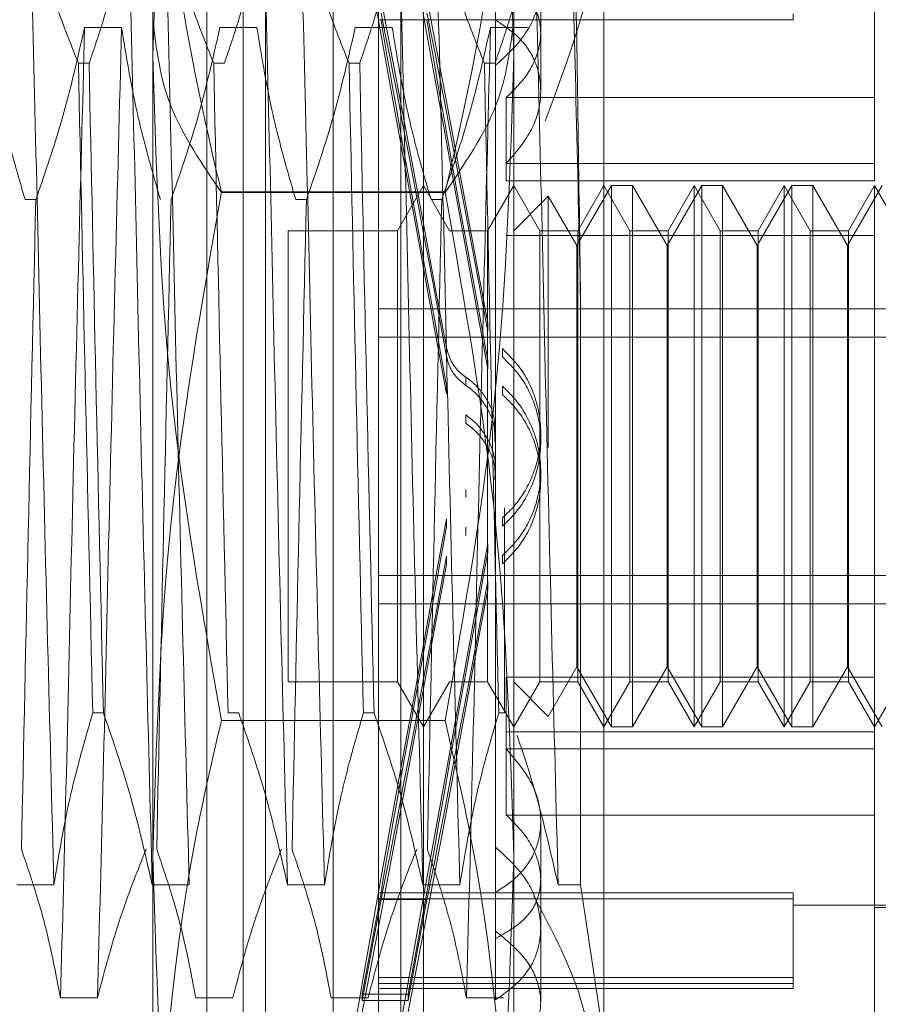
# Model space of a CAD drawing. Units: inches. Extents: x 0 to 23.4, y 0 to 16.5.
# Drawn here: x 11.6 to 11.6, y 10.9 to 11 of the extents above; entities that cross this region are included whole.
import ezdxf

# ---------------------------------------------------------------- set-up
doc = ezdxf.new("R2010")
doc.units = ezdxf.units.IN
doc.header["$MEASUREMENT"] = 0
doc.linetypes.add('HIDDEN', pattern=[0.075, 0.05, -0.025])

msp = doc.modelspace()

# ---------------------------------------------------------------- linework, layer by layer
at = {"color": 7, "linetype": 'HIDDEN', "lineweight": 0}
for p, q in [((11.553834, 5.62146), (11.553834, 11.269897)), ((11.563171, 5.62146), (11.563171, 11.269897)), ((11.564796, 5.62146), (11.564796, 11.269897)), ((11.558789, 10.998743), (11.558789, 11.042182)), ((11.578474, 11.042182), (11.578474, 10.998743)), ((11.568631, 10.924025), (11.568631, 11.029832)), ((11.56371, 10.944751), (11.56371, 11.026141)), ((11.56494, 10.927716), (11.56494, 11.026141)), ((11.572322, 10.927716), (11.572322, 11.026141)), ((11.573553, 11.026141), (11.573553, 10.944751)), ((11.561741, 11.016052), (11.561741, 10.937826)), ((11.571092, 11.016052), (11.571092, 10.937826)), ((11.583395, 11.013792), (11.583395, 10.945073)), ((11.598159, 10.996495), (11.598159, 11.00744)), ((11.57995, 10.999996), (11.57995, 11.006717)), ((11.57749, 11.002827), (11.57749, 10.955602)), ((11.59373, 11.001062), (11.59373, 11.000736)), ((11.555066, 11.000311), (11.557082, 11.000311)), ((11.562448, 11.000311), (11.564464, 11.000311)), ((11.56983, 11.000311), (11.571846, 11.000311)), ((11.59373, 11.000736), (11.571092, 11.000736)), ((11.577211, 11.000311), (11.579227, 11.000311)), ((11.57995, 10.996869), (11.57995, 10.999996)), ((11.558789, 10.933489), (11.558789, 10.998743)), ((11.578474, 10.998743), (11.578474, 10.933489)), ((11.554728, 10.998364), (11.55531, 10.998364)), ((11.56211, 10.998364), (11.562692, 10.998364)), ((11.569492, 10.998364), (11.570074, 10.998364)), ((11.576874, 10.998364), (11.577456, 10.998364)), ((11.57807, 10.996495), (11.57807, 10.991952)), ((11.598159, 10.996495), (11.57807, 10.996495)), ((11.598159, 10.991952), (11.598159, 10.996495)), ((11.598159, 10.992893), (11.57807, 10.992893)), ((11.598159, 10.991952), (11.57807, 10.991952)), ((11.574733, 10.991345), (11.56253, 10.991345)), ((11.574733, 10.991308), (11.56253, 10.991308)), ((11.573553, 10.991692), (11.572132, 10.989232)), ((11.574973, 10.989232), (11.573553, 10.991692)), ((11.578474, 10.991692), (11.577053, 10.989232)), ((11.579894, 10.989232), (11.578474, 10.991692)), ((11.583811, 10.991692), (11.581919, 10.988415)), ((11.583395, 10.991692), (11.581974, 10.989232)), ((11.584816, 10.989232), (11.583395, 10.991692)), ((11.583811, 10.962165), (11.583811, 10.991692)), ((11.584948, 10.991692), (11.583811, 10.991692)), ((11.584948, 10.991692), (11.584948, 10.977417)), ((11.58684, 10.988415), (11.584948, 10.991692)), ((11.588732, 10.991692), (11.58684, 10.988415)), ((11.588316, 10.991692), (11.586896, 10.989232)), ((11.588316, 10.962165), (11.588316, 10.991692)), ((11.589737, 10.989232), (11.588316, 10.991692)), ((11.588732, 10.962165), (11.588732, 10.991692)), ((11.589869, 10.991692), (11.588732, 10.991692)), ((11.589869, 10.991692), (11.589869, 10.977417)), ((11.591761, 10.988415), (11.589869, 10.991692)), ((11.593654, 10.991692), (11.591761, 10.988415)), ((11.593238, 10.991692), (11.591817, 10.989232)), ((11.593238, 10.962165), (11.593238, 10.991692)), ((11.594658, 10.989232), (11.593238, 10.991692)), ((11.593654, 10.962165), (11.593654, 10.991692)), ((11.59479, 10.991692), (11.593654, 10.991692)), ((11.59479, 10.991692), (11.59479, 10.977417)), ((11.596682, 10.988415), (11.59479, 10.991692)), ((11.598575, 10.991692), (11.596682, 10.988415)), ((11.598159, 10.991692), (11.596738, 10.989232)), ((11.598159, 10.964888), (11.598159, 10.991692)), ((11.599579, 10.989232), (11.598159, 10.991692)), ((11.552402, 10.99093), (11.55182, 10.99093)), ((11.567166, 10.99093), (11.566584, 10.99093)), ((11.574548, 10.99093), (11.573966, 10.99093)), ((11.580359, 10.991116), (11.578474, 10.989232)), ((11.580359, 10.977398), (11.580359, 10.991116)), ((11.581919, 10.988415), (11.580359, 10.991116)), ((11.566171, 10.989232), (11.566171, 10.964632)), ((11.572132, 10.989232), (11.566171, 10.989232)), ((11.572132, 10.989232), (11.572132, 10.964632)), ((11.574973, 10.989232), (11.574973, 10.989225)), ((11.577053, 10.989232), (11.574973, 10.989232)), ((11.577053, 10.989232), (11.577053, 10.964632)), ((11.579894, 10.964625), (11.579894, 10.989232)), ((11.581974, 10.989232), (11.579894, 10.989232)), ((11.581974, 10.989232), (11.581974, 10.964632)), ((11.584816, 10.964625), (11.584816, 10.989232)), ((11.586896, 10.989232), (11.584816, 10.989232)), ((11.586896, 10.989232), (11.586896, 10.964632)), ((11.589737, 10.964625), (11.589737, 10.989232)), ((11.591817, 10.989232), (11.589737, 10.989232)), ((11.591817, 10.989232), (11.591817, 10.964632)), ((11.594658, 10.964625), (11.594658, 10.989232)), ((11.596738, 10.989232), (11.594658, 10.989232)), ((11.596738, 10.989232), (11.596738, 10.964632)), ((11.598159, 10.988968), (11.57807, 10.988968)), ((11.581919, 10.977308), (11.581919, 10.988415)), ((11.58684, 10.977308), (11.58684, 10.988415)), ((11.591761, 10.977308), (11.591761, 10.988415)), ((11.596682, 10.977308), (11.596682, 10.988415)), ((11.582125, 10.953546), (11.582125, 10.985407)), ((11.571092, 10.984977), (11.608001, 10.984977)), ((11.577061, 10.984195), (11.577061, 10.983739)), ((11.571092, 10.983431), (11.608001, 10.983431)), ((11.577857, 10.982348), (11.577857, 10.982801)), ((11.577061, 10.982161), (11.577061, 10.981704)), ((11.575858, 10.981247), (11.575858, 10.980797)), ((11.574811, 10.980332), (11.574811, 10.980785)), ((11.577857, 10.980297), (11.577857, 10.980749)), ((11.575858, 10.979182), (11.575858, 10.978732)), ((11.57995, 10.977742), (11.57995, 10.97819)), ((11.581919, 10.965442), (11.581919, 10.977308)), ((11.584948, 10.977417), (11.584948, 10.962165)), ((11.58684, 10.965442), (11.58684, 10.977308)), ((11.589869, 10.977417), (11.589869, 10.962165)), ((11.591761, 10.965442), (11.591761, 10.977308)), ((11.59479, 10.977417), (11.59479, 10.962165)), ((11.596682, 10.965442), (11.596682, 10.977308)), ((11.57995, 10.975667), (11.57995, 10.976115)), ((11.575858, 10.974675), (11.575858, 10.975124)), ((11.577982, 10.974108), (11.577982, 10.962927)), ((11.574811, 10.973525), (11.574811, 10.973072)), ((11.577857, 10.97356), (11.577857, 10.973108)), ((11.575858, 10.97261), (11.575858, 10.97306)), ((11.577061, 10.971696), (11.577061, 10.972153)), ((11.574811, 10.971474), (11.574811, 10.971021)), ((11.577857, 10.971509), (11.577857, 10.971056)), ((11.571092, 10.970426), (11.608001, 10.970426)), ((11.577061, 10.969661), (11.577061, 10.970118)), ((11.571092, 10.96888), (11.608001, 10.96888)), ((11.580359, 10.96274), (11.581919, 10.965442)), ((11.581919, 10.965442), (11.583811, 10.962165)), ((11.584948, 10.962165), (11.58684, 10.965442)), ((11.58684, 10.965442), (11.588732, 10.962165)), ((11.589869, 10.962165), (11.591761, 10.965442)), ((11.591761, 10.965442), (11.593654, 10.962165)), ((11.59479, 10.962165), (11.596682, 10.965442)), ((11.596682, 10.965442), (11.598575, 10.962165)), ((11.598159, 10.964888), (11.57807, 10.964888)), ((11.57807, 10.964888), (11.57807, 10.960963)), ((11.598159, 10.960963), (11.598159, 10.964888)), ((11.566171, 10.964632), (11.566171, 10.964625)), ((11.566171, 10.964625), (11.572132, 10.964625)), ((11.572132, 10.964632), (11.572132, 10.964625)), ((11.572132, 10.964625), (11.573553, 10.962165)), ((11.573553, 10.962165), (11.574973, 10.964625)), ((11.574973, 10.964625), (11.577053, 10.964625)), ((11.577053, 10.964632), (11.577053, 10.964625)), ((11.577053, 10.964625), (11.578474, 10.962165)), ((11.578474, 10.962165), (11.579894, 10.964625)), ((11.578474, 10.964625), (11.580359, 10.96274)), ((11.579894, 10.964625), (11.581974, 10.964625)), ((11.581974, 10.964632), (11.581974, 10.964625)), ((11.581974, 10.964625), (11.583395, 10.962165)), ((11.583395, 10.962165), (11.584816, 10.964625)), ((11.584816, 10.964625), (11.586896, 10.964625)), ((11.586896, 10.964632), (11.586896, 10.964625)), ((11.586896, 10.964625), (11.588316, 10.962165)), ((11.588316, 10.962165), (11.589737, 10.964625)), ((11.589737, 10.964625), (11.591817, 10.964625)), ((11.591817, 10.964632), (11.591817, 10.964625)), ((11.591817, 10.964625), (11.593238, 10.962165)), ((11.593238, 10.962165), (11.594658, 10.964625)), ((11.594658, 10.964625), (11.596738, 10.964625)), ((11.596738, 10.964632), (11.596738, 10.964625)), ((11.596738, 10.964625), (11.598159, 10.962165)), ((11.598159, 10.962165), (11.599579, 10.964625)), ((11.556093, 10.962927), (11.555511, 10.962927)), ((11.563475, 10.962927), (11.562893, 10.962927)), ((11.570857, 10.962927), (11.570275, 10.962927)), ((11.577982, 10.962927), (11.577657, 10.962927)), ((11.574733, 10.962512), (11.56253, 10.962512)), ((11.598159, 10.961904), (11.57807, 10.961904)), ((11.583811, 10.962165), (11.584948, 10.962165)), ((11.588732, 10.962165), (11.589869, 10.962165)), ((11.593654, 10.962165), (11.59479, 10.962165)), ((11.598159, 10.960963), (11.57807, 10.960963)), ((11.57807, 10.957362), (11.57807, 10.960963)), ((11.598159, 10.946417), (11.598159, 10.960963)), ((11.598159, 10.957362), (11.57807, 10.957362)), ((11.57995, 10.951187), (11.57995, 10.956988)), ((11.57749, 10.955602), (11.57749, 10.953143)), ((11.551375, 10.953546), (11.553391, 10.953546)), ((11.558757, 10.953546), (11.560773, 10.953546)), ((11.566139, 10.953546), (11.568155, 10.953546)), ((11.570216, 10.947596), (11.571236, 10.953117)), ((11.59373, 10.953121), (11.571092, 10.953121)), ((11.571236, 10.953117), (11.573739, 10.953117)), ((11.572718, 10.947596), (11.573739, 10.953117)), ((11.573521, 10.953546), (11.575536, 10.953546)), ((11.57749, 10.947276), (11.57749, 10.953143)), ((11.580902, 10.953546), (11.582125, 10.953546)), ((11.583395, 10.945073), (11.582125, 10.953546)), ((11.59373, 10.953121), (11.59373, 10.948491)), ((11.571236, 10.952759), (11.570216, 10.947238)), ((11.59373, 10.952795), (11.571092, 10.952795)), ((11.571236, 10.952759), (11.573739, 10.952759)), ((11.573739, 10.952759), (11.572718, 10.947238)), ((11.59373, 10.952445), (11.608001, 10.952445)), ((11.598159, 10.952322), (11.608001, 10.952322)), ((11.57995, 10.94714), (11.57995, 10.951187)), ((11.59373, 10.948491), (11.571092, 10.948491)), ((11.59373, 10.948491), (11.59373, 10.947893)), ((11.59373, 10.948166), (11.571092, 10.948166)), ((11.571092, 10.947893), (11.59373, 10.947893)), ((11.555766, 10.947387), (11.55375, 10.947387)), ((11.563148, 10.947387), (11.561132, 10.947387)), ((11.57053, 10.947387), (11.568514, 10.947387)), ((11.570216, 10.947596), (11.570216, 10.947238)), ((11.570216, 10.947596), (11.572718, 10.947596)), ((11.570216, 10.947238), (11.572718, 10.947238)), ((11.572718, 10.947596), (11.572718, 10.947238)), ((11.577912, 10.947387), (11.575896, 10.947387))]:
    msp.add_line(p, q, dxfattribs=at)
for centre, major_axis, start_param, end_param in [((11.575672, 10.976928), (-0.007044, 0.03814), 4.866809, 7.763536), ((11.578174, 10.976928), (-0.007044, 0.03814), 4.903006, 7.72734), ((11.575672, 10.976928), (-0.004545, 0.024606), 4.934823, 6.093358), ((11.578174, 10.976928), (-0.004545, 0.024606), 4.991736, 6.093358), ((11.575672, 10.976928), (-0.004545, 0.024606), 0.253802, 1.412338), ((11.578174, 10.976928), (-0.004545, 0.024606), 0.253802, 1.355424), ((11.575672, 10.976928), (0.007044, 0.03814), 1.661242, 4.557969), ((11.575672, 10.976928), (0.004545, 0.024606), 1.729255, 2.887791), ((11.578174, 10.976928), (0.007044, 0.03814), 1.697438, 4.521772), ((11.575672, 10.976928), (0.004545, 0.024606), 3.331419, 4.489955), ((11.578174, 10.976928), (0.004545, 0.024606), 1.786168, 2.887791), ((11.578174, 10.976928), (0.004545, 0.024606), 3.331419, 4.433042)]:
    msp.add_ellipse(centre, major_axis=major_axis, ratio=0.00591, start_param=start_param, end_param=end_param, dxfattribs=at)
for points, knots in [([(11.558789, 10.998743), (11.558973, 11.004794), (11.559344, 11.016952), (11.561465, 11.028948), (11.56253, 11.034973)], [0, 0, 0, 0, 0.497781, 1, 1, 1, 1]), ([(11.574733, 11.034973), (11.57579, 11.028998), (11.577912, 11.017002), (11.578286, 11.004844), (11.578474, 10.998743)], [0, 0, 0, 0, 0.498113, 1, 1, 1, 1]), ([(11.558789, 11.020368), (11.55897, 11.015733), (11.559335, 11.006424), (11.561238, 10.99678), (11.56243, 10.991763), (11.56253, 10.991345)], [0, 0, 0, 0, 0.476186, 0.956324, 1, 1, 1, 1]), ([(11.574733, 10.991345), (11.574832, 10.991763), (11.576016, 10.996744), (11.577923, 11.006389), (11.57829, 11.015697), (11.578474, 11.020368)], [0, 0, 0, 0, 0.043676, 0.520138, 1, 1, 1, 1]), ([(11.583395, 11.008784), (11.583385, 11.008192), (11.583306, 11.00358), (11.581642, 10.999101), (11.580191, 10.995198)], [0, 0, 0, 0, 0.128292, 1, 1, 1, 1]), ([(11.553391, 10.953546), (11.553278, 10.957877), (11.553052, 10.966548), (11.552701, 10.980737), (11.552397, 10.994598), (11.552183, 11.002503), (11.552075, 11.00647)], [0, 0, 0, 0, 0.25175, 0.504061, 0.751127, 1, 1, 1, 1]), ([(11.554728, 10.998364), (11.554277, 10.999497), (11.553211, 11.002173), (11.552491, 11.004899), (11.552075, 11.00647)], [0, 0, 0, 0, 0.423331, 1, 1, 1, 1]), ([(11.557441, 11.00647), (11.557198, 11.005196), (11.556834, 11.003284), (11.556069, 11.000586), (11.555582, 10.999162), (11.55531, 10.998364)], [0, 0, 0, 0, 0.468023, 0.701942, 1, 1, 1, 1]), ([(11.558757, 10.953546), (11.558644, 10.957877), (11.558418, 10.966548), (11.558067, 10.980737), (11.557762, 10.994598), (11.557549, 11.002503), (11.557441, 11.00647)], [0, 0, 0, 0, 0.25175, 0.504061, 0.751127, 1, 1, 1, 1]), ([(11.560773, 10.953546), (11.56066, 10.957877), (11.560434, 10.966548), (11.560083, 10.980737), (11.559778, 10.994598), (11.559564, 11.002503), (11.559457, 11.00647)], [0, 0, 0, 0, 0.25175, 0.504061, 0.751127, 1, 1, 1, 1]), ([(11.56211, 10.998364), (11.561659, 10.999497), (11.560593, 11.002173), (11.559873, 11.004899), (11.559457, 11.00647)], [0, 0, 0, 0, 0.423331, 1, 1, 1, 1]), ([(11.564823, 11.00647), (11.56458, 11.005196), (11.564216, 11.003284), (11.563451, 11.000586), (11.562964, 10.999162), (11.562692, 10.998364)], [0, 0, 0, 0, 0.468023, 0.701942, 1, 1, 1, 1]), ([(11.566139, 10.953546), (11.566026, 10.957877), (11.565799, 10.966548), (11.565449, 10.980737), (11.565144, 10.994598), (11.56493, 11.002503), (11.564823, 11.00647)], [0, 0, 0, 0, 0.25175, 0.504061, 0.751127, 1, 1, 1, 1]), ([(11.568155, 10.953546), (11.568042, 10.957877), (11.567815, 10.966548), (11.567465, 10.980737), (11.56716, 10.994598), (11.566946, 11.002503), (11.566839, 11.00647)], [0, 0, 0, 0, 0.25175, 0.504061, 0.751127, 1, 1, 1, 1]), ([(11.569492, 10.998364), (11.569041, 10.999497), (11.567975, 11.002173), (11.567255, 11.004899), (11.566839, 11.00647)], [0, 0, 0, 0, 0.423331, 1, 1, 1, 1]), ([(11.572205, 11.00647), (11.571962, 11.005196), (11.571597, 11.003284), (11.570833, 11.000586), (11.570346, 10.999162), (11.570074, 10.998364)], [0, 0, 0, 0, 0.468023, 0.701942, 1, 1, 1, 1]), ([(11.573521, 10.953546), (11.573408, 10.957877), (11.573181, 10.966548), (11.572831, 10.980737), (11.572526, 10.994598), (11.572312, 11.002503), (11.572205, 11.00647)], [0, 0, 0, 0, 0.25175, 0.504061, 0.751127, 1, 1, 1, 1]), ([(11.575536, 10.953546), (11.575424, 10.957877), (11.575197, 10.966548), (11.574847, 10.980737), (11.574542, 10.994598), (11.574328, 11.002503), (11.574221, 11.00647)], [0, 0, 0, 0, 0.25175, 0.504061, 0.7511268, 1, 1, 1, 1]), ([(11.576874, 10.998364), (11.576423, 10.999497), (11.575357, 11.002173), (11.574636, 11.004899), (11.574221, 11.00647)], [0, 0, 0, 0, 0.423331, 1, 1, 1, 1]), ([(11.579587, 11.00647), (11.57936, 11.005271), (11.578988, 11.003311), (11.578225, 11.000612), (11.577712, 10.999113), (11.577456, 10.998364)], [0, 0, 0, 0, 0.440266, 0.719981, 1, 1, 1, 1]), ([(11.57749, 10.998254), (11.578053, 10.99877), (11.579181, 10.999803), (11.579982, 11.001736), (11.579977, 11.003621), (11.579179, 11.005344), (11.578058, 11.006164), (11.57749, 11.006581)], [0, 0, 0, 0, 0.200816, 0.4017072, 0.6004612, 0.7972712, 1, 1, 1, 1]), ([(11.580902, 10.953546), (11.580789, 10.957877), (11.580563, 10.966548), (11.580212, 10.980737), (11.579908, 10.994598), (11.579694, 11.002503), (11.579587, 11.00647)], [0, 0, 0, 0, 0.25175, 0.504061, 0.751127, 1, 1, 1, 1]), ([(11.582125, 10.985407), (11.582042, 10.989135), (11.581874, 10.996675), (11.581694, 11.003181), (11.581603, 11.00647)], [0, 0, 0, 0, 0.494457, 1, 1, 1, 1]), ([(11.582125, 10.985407), (11.582073, 10.989066), (11.581972, 10.996233), (11.581865, 11.002528), (11.581813, 11.005609)], [0, 0, 0, 0, 0.510518, 1, 1, 1, 1]), ([(11.57749, 11.003234), (11.578053, 11.002911), (11.57918, 11.002266), (11.579981, 11.000835), (11.579978, 10.999209), (11.57927, 10.99768), (11.578424, 10.996844), (11.57807, 10.996495)], [0, 0, 0, 0, 0.215202, 0.43054, 0.642075, 0.850233, 1, 1, 1, 1]), ([(11.5497, 11.000311), (11.549943, 10.998837), (11.550307, 10.996626), (11.551067, 10.993503), (11.55155, 10.991854), (11.55182, 10.99093)], [0, 0, 0, 0, 0.467931, 0.701808, 1, 1, 1, 1]), ([(11.552402, 10.99093), (11.552856, 10.992239), (11.553929, 10.995335), (11.55465, 10.99849), (11.555066, 11.000311)], [0, 0, 0, 0, 0.422793, 1, 1, 1, 1]), ([(11.555066, 11.000311), (11.554953, 10.99598), (11.554727, 10.987308), (11.554376, 10.97312), (11.554072, 10.959259), (11.553858, 10.951354), (11.55375, 10.947387)], [0, 0, 0, 0, 0.25175, 0.504061, 0.751127, 1, 1, 1, 1]), ([(11.557082, 11.000311), (11.556969, 10.99598), (11.556743, 10.987308), (11.556392, 10.97312), (11.556087, 10.959259), (11.555874, 10.951354), (11.555766, 10.947387)], [0, 0, 0, 0, 0.25175, 0.504061, 0.751127, 1, 1, 1, 1]), ([(11.557082, 11.000311), (11.557325, 10.998837), (11.557689, 10.996626), (11.558449, 10.993503), (11.558932, 10.991854), (11.559202, 10.99093)], [0, 0, 0, 0, 0.467931, 0.701808, 1, 1, 1, 1]), ([(11.56253, 10.991308), (11.561472, 10.992865), (11.55935, 10.99599), (11.558976, 10.999157), (11.558789, 11.000747)], [0, 0, 0, 0, 0.498113, 1, 1, 1, 1]), ([(11.559784, 10.99093), (11.560238, 10.992239), (11.56131, 10.995335), (11.562032, 10.99849), (11.562448, 11.000311)], [0, 0, 0, 0, 0.422793, 1, 1, 1, 1]), ([(11.564464, 11.000311), (11.564707, 10.998837), (11.565071, 10.996626), (11.565831, 10.993503), (11.566314, 10.991854), (11.566584, 10.99093)], [0, 0, 0, 0, 0.467931, 0.701808, 1, 1, 1, 1]), ([(11.567166, 10.99093), (11.56762, 10.992239), (11.568692, 10.995335), (11.569413, 10.99849), (11.56983, 11.000311)], [0, 0, 0, 0, 0.422793, 1, 1, 1, 1]), ([(11.571846, 11.000311), (11.572089, 10.998837), (11.572453, 10.996626), (11.573213, 10.993503), (11.573695, 10.991854), (11.573966, 10.99093)], [0, 0, 0, 0, 0.467931, 0.701808, 1, 1, 1, 1]), ([(11.574548, 10.99093), (11.575001, 10.992239), (11.576074, 10.995335), (11.576795, 10.99849), (11.577211, 11.000311)], [0, 0, 0, 0, 0.422793, 1, 1, 1, 1]), ([(11.578474, 11.000747), (11.578289, 10.99917), (11.577918, 10.996003), (11.575798, 10.992877), (11.574733, 10.991308)], [0, 0, 0, 0, 0.497781, 1, 1, 1, 1]), ([(11.577211, 11.000311), (11.577099, 10.99598), (11.576872, 10.987308), (11.576522, 10.97312), (11.576217, 10.959259), (11.576003, 10.951354), (11.575896, 10.947387)], [0, 0, 0, 0, 0.25175, 0.504061, 0.751127, 1, 1, 1, 1]), ([(11.57807, 10.992893), (11.57856, 10.993462), (11.579538, 10.994599), (11.58007, 10.996563), (11.579804, 10.998379), (11.578875, 10.999795), (11.577903, 11.00044), (11.57749, 11.000714)], [0, 0, 0, 0, 0.213659, 0.427479, 0.637338, 0.845805, 1, 1, 1, 1]), ([(11.56253, 10.962512), (11.561472, 10.968487), (11.55935, 10.980483), (11.558976, 10.992641), (11.558789, 10.998743)], [0, 0, 0, 0, 0.498113, 1, 1, 1, 1]), ([(11.578474, 10.998743), (11.578289, 10.992691), (11.577918, 10.980533), (11.575798, 10.968537), (11.574733, 10.962512)], [0, 0, 0, 0, 0.497781, 1, 1, 1, 1]), ([(11.554728, 10.998364), (11.554849, 10.992649), (11.555094, 10.981062), (11.555371, 10.969026), (11.555511, 10.962927)], [0, 0, 0, 0, 0.49323, 1, 1, 1, 1]), ([(11.556093, 10.962927), (11.555953, 10.969026), (11.555676, 10.981062), (11.555431, 10.992649), (11.55531, 10.998364)], [0, 0, 0, 0, 0.50677, 1, 1, 1, 1]), ([(11.56211, 10.998364), (11.562231, 10.992649), (11.562475, 10.981062), (11.562753, 10.969026), (11.562893, 10.962927)], [0, 0, 0, 0, 0.49323, 1, 1, 1, 1]), ([(11.569492, 10.998364), (11.569613, 10.992649), (11.569857, 10.981062), (11.570135, 10.969026), (11.570275, 10.962927)], [0, 0, 0, 0, 0.49323, 1, 1, 1, 1]), ([(11.570857, 10.962927), (11.570716, 10.969026), (11.570439, 10.981062), (11.570194, 10.992649), (11.570074, 10.998364)], [0, 0, 0, 0, 0.5067703, 1, 1, 1, 1]), ([(11.576874, 10.998364), (11.576994, 10.992649), (11.577239, 10.981062), (11.577516, 10.969026), (11.577657, 10.962927)], [0, 0, 0, 0, 0.4932297, 1, 1, 1, 1]), ([(11.56253, 10.991345), (11.561472, 10.98537), (11.55935, 10.973373), (11.558976, 10.961216), (11.558789, 10.955114)], [0, 0, 0, 0, 0.498113, 1, 1, 1, 1]), ([(11.578474, 10.955114), (11.578289, 10.961166), (11.577918, 10.973323), (11.575798, 10.98532), (11.574733, 10.991345)], [0, 0, 0, 0, 0.497781, 1, 1, 1, 1]), ([(11.552402, 10.99093), (11.552262, 10.984831), (11.551985, 10.972795), (11.55174, 10.961208), (11.551619, 10.955493)], [0, 0, 0, 0, 0.50677, 1, 1, 1, 1]), ([(11.559784, 10.99093), (11.559644, 10.984831), (11.559366, 10.972795), (11.559122, 10.961208), (11.559001, 10.955493)], [0, 0, 0, 0, 0.50677, 1, 1, 1, 1]), ([(11.567166, 10.99093), (11.567025, 10.984831), (11.566748, 10.972795), (11.566503, 10.961208), (11.566383, 10.955493)], [0, 0, 0, 0, 0.50677, 1, 1, 1, 1]), ([(11.574548, 10.99093), (11.574407, 10.984831), (11.57413, 10.972795), (11.573885, 10.961208), (11.573765, 10.955493)], [0, 0, 0, 0, 0.5067703, 1, 1, 1, 1]), ([(11.574811, 10.982836), (11.574888, 10.982571), (11.575042, 10.98204), (11.575475, 10.981526), (11.575778, 10.981305), (11.575858, 10.981247)], [0, 0, 0, 0, 0.423997, 0.848079, 1, 1, 1, 1]), ([(11.577857, 10.982801), (11.578162, 10.982499), (11.578957, 10.981711), (11.579778, 10.980055), (11.580065, 10.97798), (11.579641, 10.975935), (11.578788, 10.974458), (11.578077, 10.973772), (11.577857, 10.97356)], [0, 0, 0, 0, 0.123598, 0.322519, 0.520416, 0.716178, 0.912162, 1, 1, 1, 1]), ([(11.575858, 10.980797), (11.575645, 10.980973), (11.575218, 10.981324), (11.574917, 10.981921), (11.574834, 10.982283), (11.574811, 10.982383)], [0, 0, 0, 0, 0.4201943, 0.8402701, 1, 1, 1, 1]), ([(11.577857, 10.982348), (11.578163, 10.982045), (11.578961, 10.981257), (11.579782, 10.979599), (11.580063, 10.977528), (11.579643, 10.975503), (11.578802, 10.974025), (11.578089, 10.973333), (11.577857, 10.973108)], [0, 0, 0, 0, 0.124389, 0.324289, 0.521642, 0.714016, 0.906913, 1, 1, 1, 1]), ([(11.575858, 10.981247), (11.575944, 10.981186), (11.576366, 10.980887), (11.576982, 10.98017), (11.577448, 10.979143), (11.577444, 10.978457), (11.577442, 10.978187)], [0, 0, 0, 0, 0.087599, 0.432166, 0.77711, 1, 1, 1, 1]), ([(11.575858, 10.980797), (11.575944, 10.980736), (11.576367, 10.980437), (11.576982, 10.979721), (11.577449, 10.978694), (11.577444, 10.978008), (11.577442, 10.97774)], [0, 0, 0, 0, 0.087798, 0.432554, 0.77821, 1, 1, 1, 1]), ([(11.577857, 10.971509), (11.578163, 10.971811), (11.578961, 10.9726), (11.579782, 10.974258), (11.580063, 10.976329), (11.579643, 10.978353), (11.578802, 10.979832), (11.578089, 10.980524), (11.577857, 10.980749)], [0, 0, 0, 0, 0.124389, 0.324289, 0.521642, 0.714016, 0.906913, 1, 1, 1, 1]), ([(11.577857, 10.971056), (11.578162, 10.971358), (11.578957, 10.972146), (11.579746, 10.973738), (11.580057, 10.975731), (11.579714, 10.977723), (11.578877, 10.979295), (11.578123, 10.980035), (11.577857, 10.980297)], [0, 0, 0, 0, 0.123575, 0.32246, 0.500065, 0.696509, 0.892892, 1, 1, 1, 1]), ([(11.577442, 10.976117), (11.577455, 10.976263), (11.577504, 10.976817), (11.57716, 10.977759), (11.576564, 10.978646), (11.576047, 10.979039), (11.575858, 10.979182)], [0, 0, 0, 0, 0.12119, 0.461534, 0.803297, 1, 1, 1, 1]), ([(11.577442, 10.97567), (11.577455, 10.975815), (11.577504, 10.976371), (11.577158, 10.977316), (11.576559, 10.978202), (11.576043, 10.978592), (11.575858, 10.978732)], [0, 0, 0, 0, 0.120958, 0.46372, 0.807085, 1, 1, 1, 1]), ([(11.553391, 10.953546), (11.553634, 10.95502), (11.553998, 10.957231), (11.554758, 10.960354), (11.555241, 10.962003), (11.555511, 10.962927)], [0, 0, 0, 0, 0.467931, 0.701808, 1, 1, 1, 1]), ([(11.556093, 10.962927), (11.556547, 10.961618), (11.55762, 10.958521), (11.558341, 10.955367), (11.558757, 10.953546)], [0, 0, 0, 0, 0.422793, 1, 1, 1, 1]), ([(11.563475, 10.962927), (11.563929, 10.961618), (11.565001, 10.958521), (11.565722, 10.955367), (11.566139, 10.953546)], [0, 0, 0, 0, 0.422793, 1, 1, 1, 1]), ([(11.568155, 10.953546), (11.568398, 10.95502), (11.568762, 10.957231), (11.569522, 10.960354), (11.570005, 10.962003), (11.570275, 10.962927)], [0, 0, 0, 0, 0.467931, 0.701808, 1, 1, 1, 1]), ([(11.570857, 10.962927), (11.57131, 10.961618), (11.572383, 10.958521), (11.573104, 10.955367), (11.573521, 10.953546)], [0, 0, 0, 0, 0.422793, 1, 1, 1, 1]), ([(11.575536, 10.953546), (11.575779, 10.95502), (11.576144, 10.957231), (11.576904, 10.960354), (11.577386, 10.962003), (11.577657, 10.962927)], [0, 0, 0, 0, 0.467931, 0.701808, 1, 1, 1, 1]), ([(11.558789, 10.933489), (11.559232, 10.94105), (11.559803, 10.950786), (11.562031, 10.96037), (11.56253, 10.962512)], [0, 0, 0, 0, 0.776503, 1, 1, 1, 1]), ([(11.574733, 10.962512), (11.575231, 10.96037), (11.57746, 10.950786), (11.578031, 10.94105), (11.578474, 10.933489)], [0, 0, 0, 0, 0.223497, 1, 1, 1, 1]), ([(11.578669, 10.961698), (11.578968, 10.960797), (11.579862, 10.958104), (11.580487, 10.955367), (11.580902, 10.953546)], [0, 0, 0, 0, 0.33473, 1, 1, 1, 1]), ([(11.57807, 10.960963), (11.57856, 10.960395), (11.579538, 10.959257), (11.58007, 10.957294), (11.579804, 10.955478), (11.578875, 10.954062), (11.577903, 10.953417), (11.57749, 10.953143)], [0, 0, 0, 0, 0.213659, 0.427479, 0.637338, 0.845805, 1, 1, 1, 1]), ([(11.57749, 10.950623), (11.578053, 10.950946), (11.57918, 10.951591), (11.579981, 10.953022), (11.579978, 10.954648), (11.57927, 10.956176), (11.578424, 10.957012), (11.57807, 10.957362)], [0, 0, 0, 0, 0.215202, 0.43054, 0.642075, 0.850233, 1, 1, 1, 1]), ([(11.55375, 10.947387), (11.553507, 10.948661), (11.553143, 10.950572), (11.552378, 10.953271), (11.551891, 10.954695), (11.551619, 10.955493)], [0, 0, 0, 0, 0.468023, 0.701942, 1, 1, 1, 1]), ([(11.558419, 10.955493), (11.557968, 10.95436), (11.556902, 10.951684), (11.556182, 10.948958), (11.555766, 10.947387)], [0, 0, 0, 0, 0.423331, 1, 1, 1, 1]), ([(11.561132, 10.947387), (11.560889, 10.948661), (11.560525, 10.950572), (11.55976, 10.953271), (11.559273, 10.954695), (11.559001, 10.955493)], [0, 0, 0, 0, 0.4680233, 0.7019418, 1, 1, 1, 1]), ([(11.565801, 10.955493), (11.56535, 10.95436), (11.564284, 10.951684), (11.563564, 10.948958), (11.563148, 10.947387)], [0, 0, 0, 0, 0.4233308, 1, 1, 1, 1]), ([(11.568514, 10.947387), (11.568271, 10.948661), (11.567907, 10.950572), (11.567142, 10.953271), (11.566655, 10.954695), (11.566383, 10.955493)], [0, 0, 0, 0, 0.468023, 0.701942, 1, 1, 1, 1]), ([(11.573183, 10.955493), (11.572732, 10.95436), (11.571666, 10.951684), (11.570946, 10.948958), (11.57053, 10.947387)], [0, 0, 0, 0, 0.423331, 1, 1, 1, 1]), ([(11.575896, 10.947387), (11.575669, 10.948585), (11.575297, 10.950546), (11.574534, 10.953245), (11.574021, 10.954743), (11.573765, 10.955493)], [0, 0, 0, 0, 0.440266, 0.719981, 1, 1, 1, 1]), ([(11.57749, 10.947276), (11.578053, 10.947688), (11.579181, 10.948512), (11.579982, 10.950243), (11.579977, 10.95213), (11.579179, 10.954053), (11.578058, 10.955081), (11.57749, 10.955602)], [0, 0, 0, 0, 0.200816, 0.401707, 0.600461, 0.797271, 1, 1, 1, 1]), ([(11.558789, 10.955114), (11.558973, 10.949062), (11.559344, 10.936905), (11.561465, 10.924908), (11.56253, 10.918883)], [0, 0, 0, 0, 0.497781, 1, 1, 1, 1]), ([(11.574733, 10.918883), (11.57579, 10.924859), (11.577912, 10.936855), (11.578286, 10.949013), (11.578474, 10.955114)], [0, 0, 0, 0, 0.498113, 1, 1, 1, 1]), ([(11.579571, 10.952931), (11.580406, 10.951369), (11.582625, 10.947214), (11.583099, 10.942812), (11.583395, 10.940065)], [0, 0, 0, 0, 0.376018, 1, 1, 1, 1]), ([(11.57749, 10.943835), (11.578053, 10.944175), (11.579181, 10.944857), (11.579982, 10.946323), (11.579977, 10.947954), (11.579179, 10.949645), (11.578058, 10.950564), (11.57749, 10.95103)], [0, 0, 0, 0, 0.200816, 0.401707, 0.600461, 0.797271, 1, 1, 1, 1])]:
    msp.add_open_spline(points, degree=3, knots=knots, dxfattribs=at)

doc.saveas('drawing.dxf')
